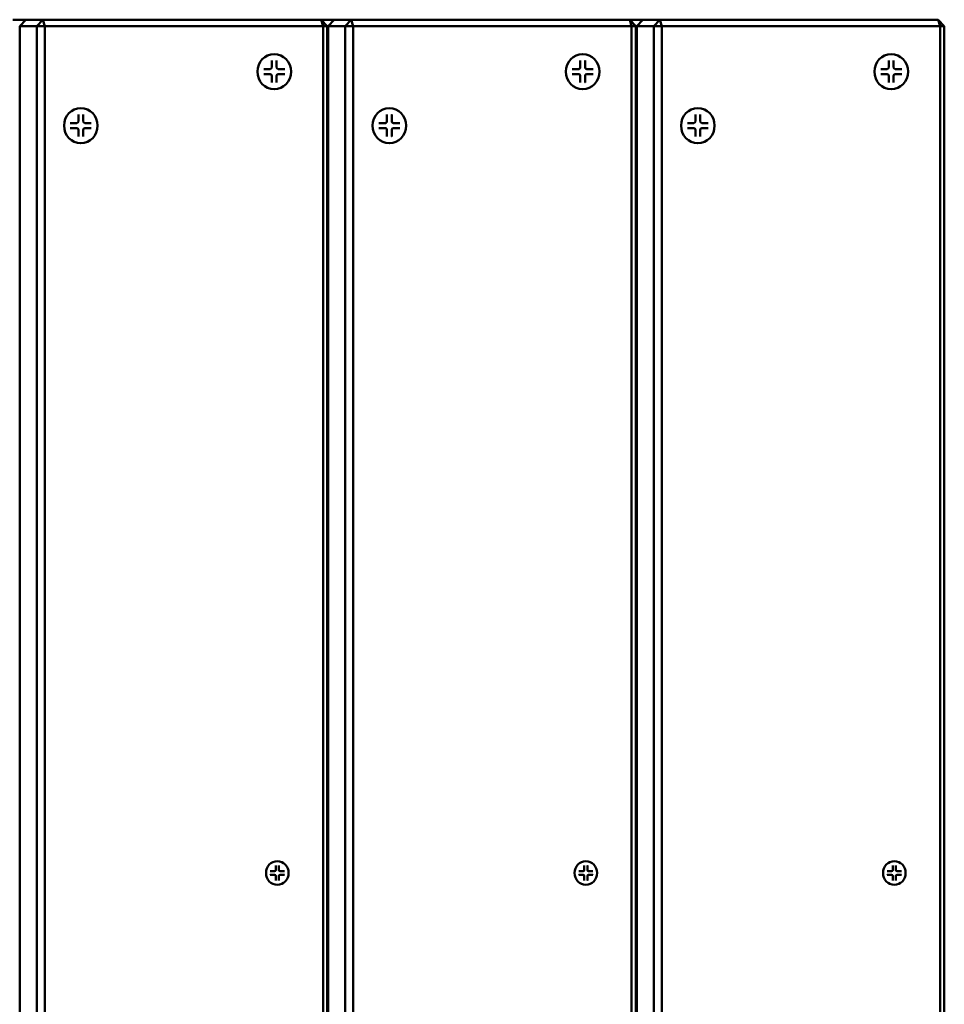
# Model space of a CAD drawing. Units: millimetres. Extents: x 4655 to 18206, y 1126 to 13639.
# Drawn here: x 8250 to 8538, y 5439 to 5747 of the extents above; entities that cross this region are included whole.
import ezdxf

# ---------------------------------------------------------------- set-up
doc = ezdxf.new("R2010")
doc.units = ezdxf.units.MM
doc.header["$LTSCALE"] = 50
doc.layers.add('Visible (ISO)', color=7, linetype='Continuous', lineweight=50)

msp = doc.modelspace()

# ---------------------------------------------------------------- linework, layer by layer
at = {"layer": 'Visible (ISO)'}
for p, q in [((8251.464, 5746.8), (8247.356, 5746.8)), ((8251.464, 5746.8), (8249.553, 5744.8)), ((8256.769, 5746.8), (8251.464, 5746.8)), ((8254.857, 5744.8), (8256.769, 5746.8)), ((8256.769, 5746.8), (8257.358, 5744.8)), ((8343.727, 5746.8), (8256.769, 5746.8)), ((8347.835, 5746.8), (8343.727, 5746.8)), ((8343.727, 5746.8), (8345.638, 5744.8)), ((8344.317, 5744.8), (8343.727, 5746.8)), ((8347.835, 5746.8), (8345.924, 5744.8)), ((8353.14, 5746.8), (8347.835, 5746.8)), ((8351.228, 5744.8), (8353.14, 5746.8)), ((8353.14, 5746.8), (8353.729, 5744.8)), ((8440.098, 5746.8), (8353.14, 5746.8)), ((8444.206, 5746.8), (8440.098, 5746.8)), ((8440.098, 5746.8), (8442.009, 5744.8)), ((8440.688, 5744.8), (8440.098, 5746.8)), ((8444.206, 5746.8), (8442.295, 5744.8)), ((8449.511, 5746.8), (8444.206, 5746.8)), ((8447.599, 5744.8), (8449.511, 5746.8)), ((8449.511, 5746.8), (8450.1, 5744.8)), ((8536.469, 5746.8), (8449.511, 5746.8)), ((8536.469, 5746.8), (8538.38, 5744.8)), ((8537.059, 5744.8), (8536.469, 5746.8)), ((8249.553, 5148.8), (8249.553, 5744.8)), ((8249.553, 5744.8), (8254.857, 5744.8)), ((8257.358, 5744.8), (8254.857, 5744.8)), ((8254.857, 5744.8), (8254.857, 5148.8)), ((8257.358, 5148.8), (8257.358, 5744.8)), ((8257.358, 5744.8), (8344.317, 5744.8)), ((8345.638, 5744.8), (8344.317, 5744.8)), ((8344.317, 5744.8), (8344.317, 5148.8)), ((8345.638, 5744.8), (8345.924, 5744.8)), ((8345.638, 5148.8), (8345.638, 5744.8)), ((8345.924, 5148.8), (8345.924, 5744.8)), ((8345.924, 5744.8), (8351.228, 5744.8)), ((8353.729, 5744.8), (8351.228, 5744.8)), ((8351.228, 5744.8), (8351.228, 5148.8)), ((8353.729, 5148.8), (8353.729, 5744.8)), ((8353.729, 5744.8), (8440.688, 5744.8)), ((8442.009, 5744.8), (8440.688, 5744.8)), ((8440.688, 5744.8), (8440.688, 5148.8)), ((8442.009, 5744.8), (8442.295, 5744.8)), ((8442.009, 5148.8), (8442.009, 5744.8)), ((8442.295, 5148.8), (8442.295, 5744.8)), ((8442.295, 5744.8), (8447.599, 5744.8)), ((8450.1, 5744.8), (8447.599, 5744.8)), ((8447.599, 5744.8), (8447.599, 5148.8)), ((8450.1, 5148.8), (8450.1, 5744.8)), ((8450.1, 5744.8), (8537.059, 5744.8)), ((8538.38, 5744.8), (8537.059, 5744.8)), ((8537.059, 5744.8), (8537.059, 5148.8)), ((8538.38, 5148.8), (8538.38, 5744.8)), ((8328.298, 5733.999), (8328.298, 5731.903)), ((8329.02, 5736.068), (8329.049, 5736.068)), ((8329.8, 5733.999), (8329.8, 5731.903)), ((8424.669, 5733.999), (8424.669, 5731.903)), ((8425.391, 5736.068), (8425.42, 5736.068)), ((8426.171, 5733.999), (8426.171, 5731.903)), ((8521.04, 5733.999), (8521.04, 5731.903)), ((8521.762, 5736.068), (8521.791, 5736.068)), ((8522.542, 5733.999), (8522.542, 5731.903)), ((8325.77, 5731.353), (8327.773, 5731.353)), ((8327.922, 5731.376), (8327.895, 5731.367)), ((8332.328, 5731.353), (8330.325, 5731.353)), ((8422.141, 5731.353), (8424.144, 5731.353)), ((8424.293, 5731.376), (8424.266, 5731.367)), ((8428.699, 5731.353), (8426.696, 5731.353)), ((8518.512, 5731.353), (8520.515, 5731.353)), ((8520.664, 5731.376), (8520.637, 5731.367)), ((8525.07, 5731.353), (8523.067, 5731.353)), ((8325.77, 5729.782), (8327.773, 5729.782)), ((8327.922, 5729.759), (8327.895, 5729.768)), ((8328.298, 5727.136), (8328.298, 5729.232)), ((8329.8, 5727.136), (8329.8, 5729.232)), ((8332.328, 5729.782), (8330.325, 5729.782)), ((8422.141, 5729.782), (8424.144, 5729.782)), ((8424.293, 5729.759), (8424.266, 5729.768)), ((8424.669, 5727.136), (8424.669, 5729.232)), ((8426.171, 5727.136), (8426.171, 5729.232)), ((8428.699, 5729.782), (8426.696, 5729.782)), ((8518.512, 5729.782), (8520.515, 5729.782)), ((8520.664, 5729.759), (8520.637, 5729.768)), ((8521.04, 5727.136), (8521.04, 5729.232)), ((8522.542, 5727.136), (8522.542, 5729.232)), ((8525.07, 5729.782), (8523.067, 5729.782)), ((8329.02, 5725.068), (8329.049, 5725.068)), ((8425.391, 5725.068), (8425.42, 5725.068)), ((8521.762, 5725.068), (8521.791, 5725.068)), ((8268.618, 5719.185), (8268.647, 5719.185)), ((8364.989, 5719.185), (8365.018, 5719.185)), ((8461.36, 5719.185), (8461.389, 5719.185)), ((8267.896, 5717.116), (8267.896, 5715.02)), ((8269.398, 5717.116), (8269.398, 5715.02)), ((8364.267, 5717.116), (8364.267, 5715.02)), ((8365.769, 5717.116), (8365.769, 5715.02)), ((8460.638, 5717.116), (8460.638, 5715.02)), ((8462.14, 5717.116), (8462.14, 5715.02)), ((8265.368, 5714.47), (8267.371, 5714.47)), ((8265.368, 5712.899), (8267.371, 5712.899)), ((8267.52, 5714.493), (8267.493, 5714.485)), ((8267.52, 5712.876), (8267.493, 5712.885)), ((8267.896, 5710.254), (8267.896, 5712.349)), ((8269.398, 5710.254), (8269.398, 5712.349)), ((8271.926, 5714.47), (8269.923, 5714.47)), ((8271.926, 5712.899), (8269.923, 5712.899)), ((8361.739, 5714.47), (8363.742, 5714.47)), ((8361.739, 5712.899), (8363.742, 5712.899)), ((8363.891, 5714.493), (8363.864, 5714.485)), ((8363.891, 5712.876), (8363.864, 5712.885)), ((8364.267, 5710.254), (8364.267, 5712.349)), ((8365.769, 5710.254), (8365.769, 5712.349)), ((8368.297, 5714.47), (8366.294, 5714.47)), ((8368.297, 5712.899), (8366.294, 5712.899)), ((8458.11, 5714.47), (8460.113, 5714.47)), ((8458.11, 5712.899), (8460.113, 5712.899)), ((8460.262, 5714.493), (8460.235, 5714.485)), ((8460.262, 5712.876), (8460.235, 5712.885)), ((8460.638, 5710.254), (8460.638, 5712.349)), ((8462.14, 5710.254), (8462.14, 5712.349)), ((8464.668, 5714.47), (8462.665, 5714.47)), ((8464.668, 5712.899), (8462.665, 5712.899)), ((8268.618, 5708.185), (8268.647, 5708.185)), ((8364.989, 5708.185), (8365.018, 5708.185)), ((8461.36, 5708.185), (8461.389, 5708.185)), ((8345.924, 5703.8), (8345.638, 5703.8)), ((8442.295, 5703.8), (8442.009, 5703.8)), ((8345.638, 5701.8), (8345.924, 5701.8)), ((8442.009, 5701.8), (8442.295, 5701.8)), ((8345.924, 5494.3), (8345.638, 5494.3)), ((8442.295, 5494.3), (8442.009, 5494.3)), ((8345.638, 5492.3), (8345.924, 5492.3)), ((8442.009, 5492.3), (8442.295, 5492.3)), ((8329.525, 5482.388), (8329.525, 5480.978)), ((8330, 5483.779), (8330.03, 5483.779)), ((8330.535, 5482.388), (8330.535, 5480.978)), ((8425.896, 5482.388), (8425.896, 5480.978)), ((8426.371, 5483.779), (8426.401, 5483.779)), ((8426.906, 5482.388), (8426.906, 5480.978)), ((8522.267, 5482.388), (8522.267, 5480.978)), ((8522.742, 5483.779), (8522.772, 5483.779)), ((8523.277, 5482.388), (8523.277, 5480.978)), ((8327.824, 5480.608), (8329.171, 5480.608)), ((8327.824, 5479.551), (8329.171, 5479.551)), ((8329.272, 5480.623), (8329.244, 5480.615)), ((8329.272, 5479.536), (8329.244, 5479.544)), ((8329.525, 5477.771), (8329.525, 5479.181)), ((8330.535, 5477.771), (8330.535, 5479.181)), ((8332.236, 5480.608), (8330.889, 5480.608)), ((8332.236, 5479.551), (8330.889, 5479.551)), ((8424.195, 5480.608), (8425.542, 5480.608)), ((8424.195, 5479.551), (8425.542, 5479.551)), ((8425.643, 5480.623), (8425.615, 5480.615)), ((8425.643, 5479.536), (8425.615, 5479.544)), ((8425.896, 5477.771), (8425.896, 5479.181)), ((8426.906, 5477.771), (8426.906, 5479.181)), ((8428.607, 5480.608), (8427.26, 5480.608)), ((8428.607, 5479.551), (8427.26, 5479.551)), ((8520.566, 5480.608), (8521.913, 5480.608)), ((8520.566, 5479.551), (8521.913, 5479.551)), ((8522.014, 5480.623), (8521.986, 5480.615)), ((8522.014, 5479.536), (8521.986, 5479.544)), ((8522.267, 5477.771), (8522.267, 5479.181)), ((8523.277, 5477.771), (8523.277, 5479.181)), ((8524.978, 5480.608), (8523.631, 5480.608)), ((8524.978, 5479.551), (8523.631, 5479.551)), ((8330, 5476.379), (8330.03, 5476.379)), ((8426.371, 5476.379), (8426.401, 5476.379)), ((8522.742, 5476.379), (8522.772, 5476.379))]:
    msp.add_line(p, q, dxfattribs=at)
for centre, major_axis in [((8329.049, 5730.568), (0, 5.5)), ((8425.42, 5730.568), (0, 5.5)), ((8521.791, 5730.568), (0, 5.5)), ((8268.647, 5713.685), (0, 5.5)), ((8365.018, 5713.685), (0, 5.5)), ((8461.389, 5713.685), (0, 5.5)), ((8330.03, 5480.079), (0, 3.7)), ((8426.401, 5480.079), (0, 3.7)), ((8522.772, 5480.079), (0, 3.7))]:
    msp.add_ellipse(centre, major_axis=major_axis, ratio=0.9555875, dxfattribs=at)
for centre, major_axis, start_param, end_param in [((8327.773, 5731.903), (0, -0.55), 0, 1.5707963), ((8330.325, 5731.903), (0, -0.55), 4.712389, 6.2831853), ((8424.144, 5731.903), (0, -0.55), 0, 1.5707963), ((8426.696, 5731.903), (0, -0.55), 4.712389, 6.2831853), ((8520.515, 5731.903), (0, -0.55), 0, 1.5707963), ((8523.067, 5731.903), (0, -0.55), 4.712389, 6.2831853), ((8327.773, 5729.232), (0, 0.55), 4.712389, 6.2831853), ((8330.325, 5729.232), (0, 0.55), 0, 1.5707963), ((8424.144, 5729.232), (0, 0.55), 4.712389, 6.2831853), ((8426.696, 5729.232), (0, 0.55), 0, 1.5707963), ((8520.515, 5729.232), (0, 0.55), 4.712389, 6.2831853), ((8523.067, 5729.232), (0, 0.55), 0, 1.5707963), ((8267.371, 5715.02), (0, -0.55), 0, 1.5707963), ((8267.371, 5712.349), (0, 0.55), 4.712389, 6.2831853), ((8269.923, 5715.02), (0, -0.55), 4.712389, 6.2831853), ((8269.923, 5712.349), (0, 0.55), 0, 1.5707963), ((8363.742, 5715.02), (0, -0.55), 0, 1.5707963), ((8363.742, 5712.349), (0, 0.55), 4.712389, 6.2831853), ((8366.294, 5715.02), (0, -0.55), 4.712389, 6.2831853), ((8366.294, 5712.349), (0, 0.55), 0, 1.5707963), ((8460.113, 5715.02), (0, -0.55), 0, 1.5707963), ((8460.113, 5712.349), (0, 0.55), 4.712389, 6.2831853), ((8462.665, 5715.02), (0, -0.55), 4.712389, 6.2831853), ((8462.665, 5712.349), (0, 0.55), 0, 1.5707963), ((8329.171, 5480.978), (0, -0.37), 0, 1.5707963), ((8329.171, 5479.181), (0, 0.37), 4.712389, 6.2831853), ((8330.889, 5480.978), (0, -0.37), 4.712389, 6.2831853), ((8330.889, 5479.181), (0, 0.37), 0, 1.5707963), ((8425.542, 5480.978), (0, -0.37), 0, 1.5707963), ((8425.542, 5479.181), (0, 0.37), 4.712389, 6.2831853), ((8427.26, 5480.978), (0, -0.37), 4.712389, 6.2831853), ((8427.26, 5479.181), (0, 0.37), 0, 1.5707963), ((8521.913, 5480.978), (0, -0.37), 0, 1.5707963), ((8521.913, 5479.181), (0, 0.37), 4.712389, 6.2831853), ((8523.631, 5480.978), (0, -0.37), 4.712389, 6.2831853), ((8523.631, 5479.181), (0, 0.37), 0, 1.5707963)]:
    msp.add_ellipse(centre, major_axis=major_axis, ratio=0.9555875, start_param=start_param, end_param=end_param, dxfattribs=at)
for points, knots in [([(8329.8, 5733.999), (8329.8, 5733.971), (8329.797, 5733.938), (8329.789, 5733.886), (8329.783, 5733.859), (8329.771, 5733.83), (8329.767, 5733.82), (8329.762, 5733.812)], [0.033237936, 0.033237936, 0.033237936, 0.033237936, 0.041649638, 0.041649638, 0.049887279, 0.049887279, 0.054127166, 0.054127166, 0.054127166, 0.054127166]), ([(8426.171, 5733.999), (8426.171, 5733.971), (8426.168, 5733.938), (8426.16, 5733.886), (8426.154, 5733.859), (8426.142, 5733.83), (8426.138, 5733.82), (8426.133, 5733.812)], [0.033237936, 0.033237936, 0.033237936, 0.033237936, 0.041649638, 0.041649638, 0.049887279, 0.049887279, 0.054127166, 0.054127166, 0.054127166, 0.054127166]), ([(8522.542, 5733.999), (8522.542, 5733.971), (8522.539, 5733.938), (8522.531, 5733.886), (8522.525, 5733.859), (8522.513, 5733.83), (8522.509, 5733.82), (8522.504, 5733.812)], [0.033237936, 0.033237936, 0.033237936, 0.033237936, 0.041649638, 0.041649638, 0.049887279, 0.049887279, 0.054127166, 0.054127166, 0.054127166, 0.054127166]), ([(8325.77, 5731.353), (8325.797, 5731.353), (8325.827, 5731.353), (8325.87, 5731.351), (8325.89, 5731.349), (8325.91, 5731.347), (8325.915, 5731.346), (8325.92, 5731.344)], [0.033237936, 0.033237936, 0.033237936, 0.033237936, 0.041649638, 0.041649638, 0.049887279, 0.049887279, 0.054127166, 0.054127166, 0.054127166, 0.054127166]), ([(8332.12, 5731.344), (8332.131, 5731.346), (8332.144, 5731.347), (8332.181, 5731.349), (8332.212, 5731.351), (8332.268, 5731.353), (8332.301, 5731.353), (8332.328, 5731.353)], [0.078066607, 0.078066607, 0.078066607, 0.078066607, 0.082306494, 0.082306494, 0.090544135, 0.090544135, 0.098955837, 0.098955837, 0.098955837, 0.098955837]), ([(8422.141, 5731.353), (8422.168, 5731.353), (8422.198, 5731.353), (8422.241, 5731.351), (8422.261, 5731.349), (8422.281, 5731.347), (8422.286, 5731.346), (8422.291, 5731.344)], [0.033237936, 0.033237936, 0.033237936, 0.033237936, 0.041649638, 0.041649638, 0.049887279, 0.049887279, 0.054127166, 0.054127166, 0.054127166, 0.054127166]), ([(8428.491, 5731.344), (8428.502, 5731.346), (8428.515, 5731.347), (8428.552, 5731.349), (8428.583, 5731.351), (8428.639, 5731.353), (8428.672, 5731.353), (8428.699, 5731.353)], [0.078066607, 0.078066607, 0.078066607, 0.078066607, 0.082306494, 0.082306494, 0.090544135, 0.090544135, 0.098955837, 0.098955837, 0.098955837, 0.098955837]), ([(8518.512, 5731.353), (8518.539, 5731.353), (8518.569, 5731.353), (8518.612, 5731.351), (8518.632, 5731.349), (8518.652, 5731.347), (8518.657, 5731.346), (8518.662, 5731.344)], [0.033237936, 0.033237936, 0.033237936, 0.033237936, 0.041649638, 0.041649638, 0.049887279, 0.049887279, 0.054127166, 0.054127166, 0.054127166, 0.054127166]), ([(8524.862, 5731.344), (8524.873, 5731.346), (8524.886, 5731.347), (8524.923, 5731.349), (8524.954, 5731.351), (8525.01, 5731.353), (8525.043, 5731.353), (8525.07, 5731.353)], [0.078066607, 0.078066607, 0.078066607, 0.078066607, 0.082306494, 0.082306494, 0.090544135, 0.090544135, 0.098955837, 0.098955837, 0.098955837, 0.098955837]), ([(8325.92, 5729.791), (8325.915, 5729.789), (8325.91, 5729.788), (8325.89, 5729.786), (8325.87, 5729.784), (8325.827, 5729.782), (8325.797, 5729.782), (8325.77, 5729.782)], [0.078066607, 0.078066607, 0.078066607, 0.078066607, 0.082306494, 0.082306494, 0.090544135, 0.090544135, 0.098955837, 0.098955837, 0.098955837, 0.098955837]), ([(8332.328, 5729.782), (8332.301, 5729.782), (8332.268, 5729.782), (8332.212, 5729.784), (8332.181, 5729.786), (8332.144, 5729.788), (8332.131, 5729.789), (8332.12, 5729.791)], [0.033237936, 0.033237936, 0.033237936, 0.033237936, 0.041649638, 0.041649638, 0.049887279, 0.049887279, 0.054127166, 0.054127166, 0.054127166, 0.054127166]), ([(8422.291, 5729.791), (8422.286, 5729.789), (8422.281, 5729.788), (8422.261, 5729.786), (8422.241, 5729.784), (8422.198, 5729.782), (8422.168, 5729.782), (8422.141, 5729.782)], [0.078066607, 0.078066607, 0.078066607, 0.078066607, 0.082306494, 0.082306494, 0.090544135, 0.090544135, 0.098955837, 0.098955837, 0.098955837, 0.098955837]), ([(8428.699, 5729.782), (8428.672, 5729.782), (8428.639, 5729.782), (8428.583, 5729.784), (8428.552, 5729.786), (8428.515, 5729.788), (8428.502, 5729.789), (8428.491, 5729.791)], [0.033237936, 0.033237936, 0.033237936, 0.033237936, 0.041649638, 0.041649638, 0.049887279, 0.049887279, 0.054127166, 0.054127166, 0.054127166, 0.054127166]), ([(8518.662, 5729.791), (8518.657, 5729.789), (8518.652, 5729.788), (8518.632, 5729.786), (8518.612, 5729.784), (8518.569, 5729.782), (8518.539, 5729.782), (8518.512, 5729.782)], [0.078066607, 0.078066607, 0.078066607, 0.078066607, 0.082306494, 0.082306494, 0.090544135, 0.090544135, 0.098955837, 0.098955837, 0.098955837, 0.098955837]), ([(8525.07, 5729.782), (8525.043, 5729.782), (8525.01, 5729.782), (8524.954, 5729.784), (8524.923, 5729.786), (8524.886, 5729.788), (8524.873, 5729.789), (8524.862, 5729.791)], [0.033237936, 0.033237936, 0.033237936, 0.033237936, 0.041649638, 0.041649638, 0.049887279, 0.049887279, 0.054127166, 0.054127166, 0.054127166, 0.054127166]), ([(8329.762, 5727.323), (8329.767, 5727.315), (8329.771, 5727.305), (8329.783, 5727.276), (8329.789, 5727.249), (8329.797, 5727.197), (8329.8, 5727.164), (8329.8, 5727.136)], [0.078066607, 0.078066607, 0.078066607, 0.078066607, 0.082306494, 0.082306494, 0.090544135, 0.090544135, 0.098955837, 0.098955837, 0.098955837, 0.098955837]), ([(8426.133, 5727.323), (8426.138, 5727.315), (8426.142, 5727.305), (8426.154, 5727.276), (8426.16, 5727.249), (8426.168, 5727.197), (8426.171, 5727.164), (8426.171, 5727.136)], [0.078066607, 0.078066607, 0.078066607, 0.078066607, 0.082306494, 0.082306494, 0.090544135, 0.090544135, 0.098955837, 0.098955837, 0.098955837, 0.098955837]), ([(8522.504, 5727.323), (8522.509, 5727.315), (8522.513, 5727.305), (8522.525, 5727.276), (8522.531, 5727.249), (8522.539, 5727.197), (8522.542, 5727.164), (8522.542, 5727.136)], [0.078066607, 0.078066607, 0.078066607, 0.078066607, 0.082306494, 0.082306494, 0.090544135, 0.090544135, 0.098955837, 0.098955837, 0.098955837, 0.098955837]), ([(8269.398, 5717.116), (8269.398, 5717.088), (8269.395, 5717.055), (8269.387, 5717.004), (8269.381, 5716.976), (8269.369, 5716.947), (8269.365, 5716.937), (8269.36, 5716.929)], [0.033237936, 0.033237936, 0.033237936, 0.033237936, 0.041649638, 0.041649638, 0.049887279, 0.049887279, 0.054127166, 0.054127166, 0.054127166, 0.054127166]), ([(8365.769, 5717.116), (8365.769, 5717.088), (8365.766, 5717.055), (8365.758, 5717.004), (8365.752, 5716.976), (8365.74, 5716.947), (8365.736, 5716.937), (8365.731, 5716.929)], [0.033237936, 0.033237936, 0.033237936, 0.033237936, 0.041649638, 0.041649638, 0.049887279, 0.049887279, 0.054127166, 0.054127166, 0.054127166, 0.054127166]), ([(8462.14, 5717.116), (8462.14, 5717.088), (8462.137, 5717.055), (8462.129, 5717.004), (8462.123, 5716.976), (8462.111, 5716.947), (8462.107, 5716.937), (8462.102, 5716.929)], [0.033237936, 0.033237936, 0.033237936, 0.033237936, 0.041649638, 0.041649638, 0.049887279, 0.049887279, 0.054127166, 0.054127166, 0.054127166, 0.054127166]), ([(8265.368, 5714.47), (8265.395, 5714.47), (8265.425, 5714.47), (8265.467, 5714.468), (8265.488, 5714.466), (8265.508, 5714.464), (8265.513, 5714.463), (8265.518, 5714.462)], [0.033237936, 0.033237936, 0.033237936, 0.033237936, 0.041649638, 0.041649638, 0.049887279, 0.049887279, 0.054127166, 0.054127166, 0.054127166, 0.054127166]), ([(8265.518, 5712.908), (8265.513, 5712.907), (8265.508, 5712.906), (8265.488, 5712.903), (8265.467, 5712.901), (8265.425, 5712.9), (8265.395, 5712.899), (8265.368, 5712.899)], [0.078066607, 0.078066607, 0.078066607, 0.078066607, 0.082306494, 0.082306494, 0.090544135, 0.090544135, 0.098955837, 0.098955837, 0.098955837, 0.098955837]), ([(8271.718, 5714.462), (8271.729, 5714.463), (8271.742, 5714.464), (8271.779, 5714.466), (8271.81, 5714.468), (8271.866, 5714.47), (8271.899, 5714.47), (8271.926, 5714.47)], [0.078066607, 0.078066607, 0.078066607, 0.078066607, 0.082306494, 0.082306494, 0.090544135, 0.090544135, 0.098955837, 0.098955837, 0.098955837, 0.098955837]), ([(8271.926, 5712.899), (8271.899, 5712.899), (8271.866, 5712.9), (8271.81, 5712.901), (8271.779, 5712.903), (8271.742, 5712.906), (8271.729, 5712.907), (8271.718, 5712.908)], [0.033237936, 0.033237936, 0.033237936, 0.033237936, 0.041649638, 0.041649638, 0.049887279, 0.049887279, 0.054127166, 0.054127166, 0.054127166, 0.054127166]), ([(8361.739, 5714.47), (8361.766, 5714.47), (8361.796, 5714.47), (8361.838, 5714.468), (8361.859, 5714.466), (8361.879, 5714.464), (8361.884, 5714.463), (8361.889, 5714.462)], [0.033237936, 0.033237936, 0.033237936, 0.033237936, 0.041649638, 0.041649638, 0.049887279, 0.049887279, 0.054127166, 0.054127166, 0.054127166, 0.054127166]), ([(8361.889, 5712.908), (8361.884, 5712.907), (8361.879, 5712.906), (8361.859, 5712.903), (8361.838, 5712.901), (8361.796, 5712.9), (8361.766, 5712.899), (8361.739, 5712.899)], [0.078066607, 0.078066607, 0.078066607, 0.078066607, 0.082306494, 0.082306494, 0.090544135, 0.090544135, 0.098955837, 0.098955837, 0.098955837, 0.098955837]), ([(8368.089, 5714.462), (8368.1, 5714.463), (8368.113, 5714.464), (8368.15, 5714.466), (8368.181, 5714.468), (8368.237, 5714.47), (8368.27, 5714.47), (8368.297, 5714.47)], [0.078066607, 0.078066607, 0.078066607, 0.078066607, 0.082306494, 0.082306494, 0.090544135, 0.090544135, 0.098955837, 0.098955837, 0.098955837, 0.098955837]), ([(8368.297, 5712.899), (8368.27, 5712.899), (8368.237, 5712.9), (8368.181, 5712.901), (8368.15, 5712.903), (8368.113, 5712.906), (8368.1, 5712.907), (8368.089, 5712.908)], [0.033237936, 0.033237936, 0.033237936, 0.033237936, 0.041649638, 0.041649638, 0.049887279, 0.049887279, 0.054127166, 0.054127166, 0.054127166, 0.054127166]), ([(8458.11, 5714.47), (8458.137, 5714.47), (8458.167, 5714.47), (8458.209, 5714.468), (8458.23, 5714.466), (8458.25, 5714.464), (8458.255, 5714.463), (8458.26, 5714.462)], [0.033237936, 0.033237936, 0.033237936, 0.033237936, 0.041649638, 0.041649638, 0.049887279, 0.049887279, 0.054127166, 0.054127166, 0.054127166, 0.054127166]), ([(8458.26, 5712.908), (8458.255, 5712.907), (8458.25, 5712.906), (8458.23, 5712.903), (8458.209, 5712.901), (8458.167, 5712.9), (8458.137, 5712.899), (8458.11, 5712.899)], [0.078066607, 0.078066607, 0.078066607, 0.078066607, 0.082306494, 0.082306494, 0.090544135, 0.090544135, 0.098955837, 0.098955837, 0.098955837, 0.098955837]), ([(8464.46, 5714.462), (8464.471, 5714.463), (8464.484, 5714.464), (8464.521, 5714.466), (8464.552, 5714.468), (8464.608, 5714.47), (8464.641, 5714.47), (8464.668, 5714.47)], [0.078066607, 0.078066607, 0.078066607, 0.078066607, 0.082306494, 0.082306494, 0.090544135, 0.090544135, 0.098955837, 0.098955837, 0.098955837, 0.098955837]), ([(8464.668, 5712.899), (8464.641, 5712.899), (8464.608, 5712.9), (8464.552, 5712.901), (8464.521, 5712.903), (8464.484, 5712.906), (8464.471, 5712.907), (8464.46, 5712.908)], [0.033237936, 0.033237936, 0.033237936, 0.033237936, 0.041649638, 0.041649638, 0.049887279, 0.049887279, 0.054127166, 0.054127166, 0.054127166, 0.054127166]), ([(8269.36, 5710.441), (8269.365, 5710.432), (8269.369, 5710.423), (8269.381, 5710.393), (8269.387, 5710.366), (8269.395, 5710.315), (8269.398, 5710.282), (8269.398, 5710.254)], [0.078066607, 0.078066607, 0.078066607, 0.078066607, 0.082306494, 0.082306494, 0.090544135, 0.090544135, 0.098955837, 0.098955837, 0.098955837, 0.098955837]), ([(8365.731, 5710.441), (8365.736, 5710.432), (8365.74, 5710.423), (8365.752, 5710.393), (8365.758, 5710.366), (8365.766, 5710.315), (8365.769, 5710.282), (8365.769, 5710.254)], [0.078066607, 0.078066607, 0.078066607, 0.078066607, 0.082306494, 0.082306494, 0.090544135, 0.090544135, 0.098955837, 0.098955837, 0.098955837, 0.098955837]), ([(8462.102, 5710.441), (8462.107, 5710.432), (8462.111, 5710.423), (8462.123, 5710.393), (8462.129, 5710.366), (8462.137, 5710.315), (8462.14, 5710.282), (8462.14, 5710.254)], [0.078066607, 0.078066607, 0.078066607, 0.078066607, 0.082306494, 0.082306494, 0.090544135, 0.090544135, 0.098955837, 0.098955837, 0.098955837, 0.098955837]), ([(8330.535, 5482.388), (8330.535, 5482.369), (8330.533, 5482.347), (8330.528, 5482.312), (8330.523, 5482.294), (8330.514, 5482.268), (8330.507, 5482.256), (8330.499, 5482.248), (8330.498, 5482.247), (8330.497, 5482.246)], [0.022360066, 0.022360066, 0.022360066, 0.022360066, 0.028018847, 0.028018847, 0.033560533, 0.033560533, 0.039022807, 0.039022807, 0.03988893, 0.03988893, 0.03988893, 0.03988893]), ([(8426.906, 5482.388), (8426.906, 5482.369), (8426.904, 5482.347), (8426.899, 5482.312), (8426.894, 5482.294), (8426.885, 5482.268), (8426.878, 5482.256), (8426.87, 5482.248), (8426.869, 5482.247), (8426.868, 5482.246)], [0.022360066, 0.022360066, 0.022360066, 0.022360066, 0.028018847, 0.028018847, 0.033560533, 0.033560533, 0.039022807, 0.039022807, 0.03988893, 0.03988893, 0.03988893, 0.03988893]), ([(8523.277, 5482.388), (8523.277, 5482.369), (8523.275, 5482.347), (8523.27, 5482.312), (8523.265, 5482.294), (8523.256, 5482.268), (8523.249, 5482.256), (8523.241, 5482.248), (8523.24, 5482.247), (8523.239, 5482.246)], [0.022360066, 0.022360066, 0.022360066, 0.022360066, 0.028018847, 0.028018847, 0.033560533, 0.033560533, 0.039022807, 0.039022807, 0.03988893, 0.03988893, 0.03988893, 0.03988893]), ([(8327.824, 5480.608), (8327.842, 5480.608), (8327.862, 5480.608), (8327.891, 5480.606), (8327.905, 5480.605), (8327.922, 5480.603), (8327.928, 5480.601), (8327.93, 5480.6), (8327.93, 5480.6), (8327.93, 5480.599)], [0.022360066, 0.022360066, 0.022360066, 0.022360066, 0.028018847, 0.028018847, 0.033560533, 0.033560533, 0.039022807, 0.039022807, 0.03988893, 0.03988893, 0.03988893, 0.03988893]), ([(8327.93, 5479.56), (8327.93, 5479.559), (8327.93, 5479.559), (8327.928, 5479.557), (8327.922, 5479.556), (8327.905, 5479.554), (8327.891, 5479.552), (8327.862, 5479.551), (8327.842, 5479.551), (8327.824, 5479.551)], [0.049041426, 0.049041426, 0.049041426, 0.049041426, 0.04990755, 0.04990755, 0.055369823, 0.055369823, 0.060911509, 0.060911509, 0.066570291, 0.066570291, 0.066570291, 0.066570291]), ([(8332.071, 5480.599), (8332.072, 5480.6), (8332.074, 5480.6), (8332.087, 5480.601), (8332.104, 5480.603), (8332.137, 5480.605), (8332.158, 5480.606), (8332.195, 5480.608), (8332.218, 5480.608), (8332.236, 5480.608)], [0.049041426, 0.049041426, 0.049041426, 0.049041426, 0.04990755, 0.04990755, 0.055369823, 0.055369823, 0.060911509, 0.060911509, 0.066570291, 0.066570291, 0.066570291, 0.066570291]), ([(8332.236, 5479.551), (8332.218, 5479.551), (8332.195, 5479.551), (8332.158, 5479.552), (8332.137, 5479.554), (8332.104, 5479.556), (8332.087, 5479.557), (8332.074, 5479.559), (8332.072, 5479.559), (8332.071, 5479.56)], [0.022360066, 0.022360066, 0.022360066, 0.022360066, 0.028018847, 0.028018847, 0.033560533, 0.033560533, 0.039022807, 0.039022807, 0.03988893, 0.03988893, 0.03988893, 0.03988893]), ([(8424.195, 5480.608), (8424.213, 5480.608), (8424.233, 5480.608), (8424.262, 5480.606), (8424.276, 5480.605), (8424.293, 5480.603), (8424.299, 5480.601), (8424.301, 5480.6), (8424.301, 5480.6), (8424.301, 5480.599)], [0.022360066, 0.022360066, 0.022360066, 0.022360066, 0.028018847, 0.028018847, 0.033560533, 0.033560533, 0.039022807, 0.039022807, 0.03988893, 0.03988893, 0.03988893, 0.03988893]), ([(8424.301, 5479.56), (8424.301, 5479.559), (8424.301, 5479.559), (8424.299, 5479.557), (8424.293, 5479.556), (8424.276, 5479.554), (8424.262, 5479.552), (8424.233, 5479.551), (8424.213, 5479.551), (8424.195, 5479.551)], [0.049041426, 0.049041426, 0.049041426, 0.049041426, 0.04990755, 0.04990755, 0.055369823, 0.055369823, 0.060911509, 0.060911509, 0.066570291, 0.066570291, 0.066570291, 0.066570291]), ([(8428.442, 5480.599), (8428.443, 5480.6), (8428.445, 5480.6), (8428.458, 5480.601), (8428.475, 5480.603), (8428.508, 5480.605), (8428.529, 5480.606), (8428.566, 5480.608), (8428.589, 5480.608), (8428.607, 5480.608)], [0.049041426, 0.049041426, 0.049041426, 0.049041426, 0.04990755, 0.04990755, 0.055369823, 0.055369823, 0.060911509, 0.060911509, 0.066570291, 0.066570291, 0.066570291, 0.066570291]), ([(8428.607, 5479.551), (8428.589, 5479.551), (8428.566, 5479.551), (8428.529, 5479.552), (8428.508, 5479.554), (8428.475, 5479.556), (8428.458, 5479.557), (8428.445, 5479.559), (8428.443, 5479.559), (8428.442, 5479.56)], [0.022360066, 0.022360066, 0.022360066, 0.022360066, 0.028018847, 0.028018847, 0.033560533, 0.033560533, 0.039022807, 0.039022807, 0.03988893, 0.03988893, 0.03988893, 0.03988893]), ([(8520.566, 5480.608), (8520.584, 5480.608), (8520.604, 5480.608), (8520.633, 5480.606), (8520.647, 5480.605), (8520.664, 5480.603), (8520.67, 5480.601), (8520.672, 5480.6), (8520.672, 5480.6), (8520.672, 5480.599)], [0.022360066, 0.022360066, 0.022360066, 0.022360066, 0.028018847, 0.028018847, 0.033560533, 0.033560533, 0.039022807, 0.039022807, 0.03988893, 0.03988893, 0.03988893, 0.03988893]), ([(8520.672, 5479.56), (8520.672, 5479.559), (8520.672, 5479.559), (8520.67, 5479.557), (8520.664, 5479.556), (8520.647, 5479.554), (8520.633, 5479.552), (8520.604, 5479.551), (8520.584, 5479.551), (8520.566, 5479.551)], [0.049041426, 0.049041426, 0.049041426, 0.049041426, 0.04990755, 0.04990755, 0.055369823, 0.055369823, 0.060911509, 0.060911509, 0.066570291, 0.066570291, 0.066570291, 0.066570291]), ([(8524.813, 5480.599), (8524.814, 5480.6), (8524.816, 5480.6), (8524.829, 5480.601), (8524.846, 5480.603), (8524.879, 5480.605), (8524.9, 5480.606), (8524.937, 5480.608), (8524.96, 5480.608), (8524.978, 5480.608)], [0.049041426, 0.049041426, 0.049041426, 0.049041426, 0.04990755, 0.04990755, 0.055369823, 0.055369823, 0.060911509, 0.060911509, 0.066570291, 0.066570291, 0.066570291, 0.066570291]), ([(8524.978, 5479.551), (8524.96, 5479.551), (8524.937, 5479.551), (8524.9, 5479.552), (8524.879, 5479.554), (8524.846, 5479.556), (8524.829, 5479.557), (8524.816, 5479.559), (8524.814, 5479.559), (8524.813, 5479.56)], [0.022360066, 0.022360066, 0.022360066, 0.022360066, 0.028018847, 0.028018847, 0.033560533, 0.033560533, 0.039022807, 0.039022807, 0.03988893, 0.03988893, 0.03988893, 0.03988893]), ([(8330.497, 5477.913), (8330.498, 5477.912), (8330.499, 5477.911), (8330.507, 5477.903), (8330.514, 5477.891), (8330.523, 5477.865), (8330.528, 5477.847), (8330.533, 5477.812), (8330.535, 5477.79), (8330.535, 5477.771)], [0.049041426, 0.049041426, 0.049041426, 0.049041426, 0.04990755, 0.04990755, 0.055369823, 0.055369823, 0.060911509, 0.060911509, 0.066570291, 0.066570291, 0.066570291, 0.066570291]), ([(8426.868, 5477.913), (8426.869, 5477.912), (8426.87, 5477.911), (8426.878, 5477.903), (8426.885, 5477.891), (8426.894, 5477.865), (8426.899, 5477.847), (8426.904, 5477.812), (8426.906, 5477.79), (8426.906, 5477.771)], [0.049041426, 0.049041426, 0.049041426, 0.049041426, 0.04990755, 0.04990755, 0.055369823, 0.055369823, 0.060911509, 0.060911509, 0.066570291, 0.066570291, 0.066570291, 0.066570291]), ([(8523.239, 5477.913), (8523.24, 5477.912), (8523.241, 5477.911), (8523.249, 5477.903), (8523.256, 5477.891), (8523.265, 5477.865), (8523.27, 5477.847), (8523.275, 5477.812), (8523.277, 5477.79), (8523.277, 5477.771)], [0.049041426, 0.049041426, 0.049041426, 0.049041426, 0.04990755, 0.04990755, 0.055369823, 0.055369823, 0.060911509, 0.060911509, 0.066570291, 0.066570291, 0.066570291, 0.066570291])]:
    msp.add_open_spline(points, degree=3, knots=knots, dxfattribs=at)

doc.saveas('drawing.dxf')
